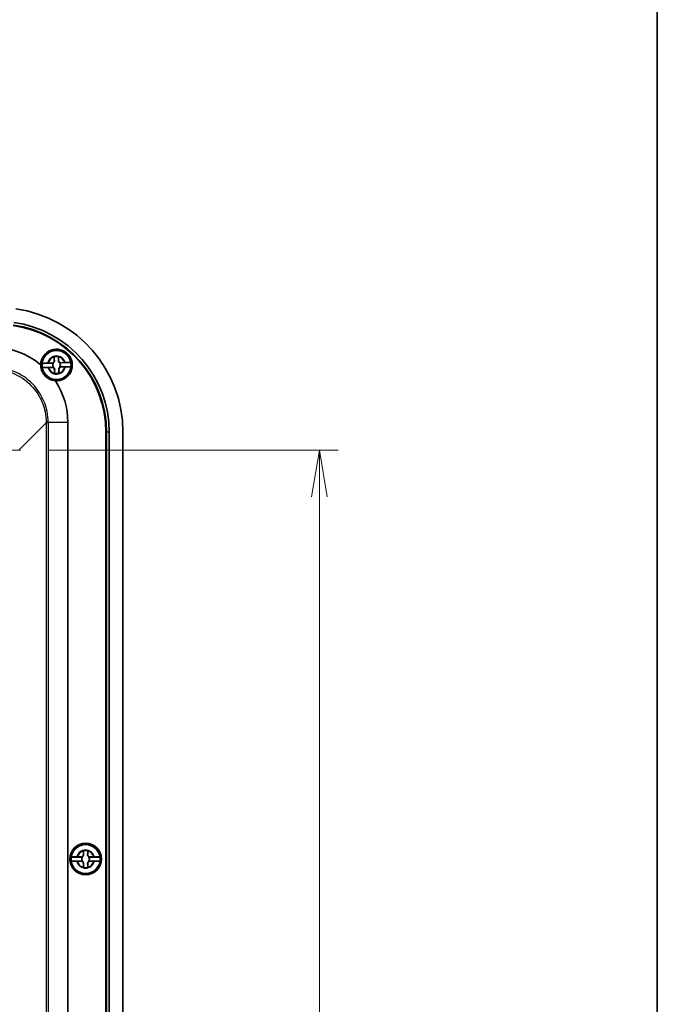
# Model space of a CAD drawing. Units: millimetres. Extents: x 0 to 7090, y 0 to 1264.
# Drawn here: x 2984 to 3138, y 781 to 1019 of the extents above; entities that cross this region are included whole.
import ezdxf

# ---------------------------------------------------------------- set-up
doc = ezdxf.new("R2010")
doc.units = ezdxf.units.MM
for name, color, linetype, lineweight in [('Border (ISO)', 7, 'Continuous', 35), ('Center Mark (ISO)', 131, 'Continuous', 18), ('Dimension (ISO)', 7, 'Continuous', 18), ('Dimension (ISO) @ 1', 7, 'Continuous', 18), ('Visible (ISO)', 7, 'Continuous', 35), ('Visible Narrow (ISO)', 7, 'Continuous', 25)]:
    doc.layers.add(name, color=color, linetype=linetype, lineweight=lineweight)
doc.styles.add('Note Text (TK)', font='MS PGothic.ttf')
doc.dimstyles.new('Default - Method 1b (TK)', dxfattribs={"dimscale": 3.5, "dimtxt": 2.5, "dimasz": 2.5, "dimexe": 1, "dimexo": 1.5, "dimgap": 1, "dimtad": 1, "dimdsep": 46, "dimtxsty": 'Note Text (TK)', "dimblk": 'OPEN', "dimcen": 0.09, "dimdle": 5, "dimclrd": 100, "dimclre": 100, "dimclrt": 7, "dimadec": 1, "dimazin": 1, "dimtfac": 1, "dimtmove": 0, "dimatfit": 3, "dimldrblk": 'OPEN', "dimfxl": 1, "dimtolj": 1, "dimlwd": -1, "dimlwe": -1, "dimarcsym": 0})

# ---------------------------------------------------------------- blocks, each defined once
blk = doc.blocks.new('図面枠 tk図枠')
at = {"layer": 'Border (ISO)'}
blk.add_line((405.5, 289), (405.5, 8), dxfattribs=at)
blk = doc.blocks.new('_Open')
at = {"color": 0, "linetype": 'ByBlock', "lineweight": -2}
for p, q in [((-1, 0.167), (0, 0)), ((-1, -0.167), (0, 0)), ((0, 0), (-1, 0))]:
    blk.add_line(p, q, dxfattribs=at)
blk = doc.blocks.new('*D60')
at = {"layer": 'Defpoints', "color": 0}
for p in [(2984.67, 914.95), (2984.67, 598.95), (3056.64, 598.95)]:
    blk.add_point(p, dxfattribs=at)
at = {"layer": 'Dimension (ISO)', "color": 100}
for p, q in [((2991.42, 914.95), (3061.14, 914.95)), ((3056.64, 903.7), (3056.64, 610.2)), ((2991.42, 598.95), (3061.14, 598.95))]:
    blk.add_line(p, q, dxfattribs=at)
at = {"layer": 'Dimension (ISO)', "color": 100, "xscale": 11.25, "yscale": 11.25, "zscale": 11.25}
for p, rotation in [((3056.64, 914.95), 90), ((3056.64, 598.95), 270)]:
    blk.add_blockref('_Open', p, dxfattribs=dict(at, rotation=rotation))
at = {"layer": 'Dimension (ISO)', "color": 7, "insert": (3046.52, 745.54), "char_height": 11.25, "attachment_point": 4, "rotation": 90, "style": 'Note Text (TK)'}
blk.add_mtext('\\A1;316', dxfattribs=at)

msp = doc.modelspace()

# ---------------------------------------------------------------- linework, layer by layer
at = {"layer": 'Center Mark (ISO)', "linetype": 'Continuous'}
msp.add_line((2984.669, 914.953), (2958.035, 914.953), dxfattribs=at)
at = {"layer": 'Visible (ISO)'}
for p, q in [((2992.785, 936.485), (2992.755, 937.388)), ((2993.82, 937.423), (2993.85, 936.52)), ((2992.555, 935.91), (2989.873, 935.821)), ((2989.905, 934.854), (2992.587, 934.943)), ((2991.382, 935.92), (2992.285, 935.95)), ((2992.321, 934.886), (2991.418, 934.856)), ((2996.8, 936.051), (2994.117, 935.962)), ((2994.149, 934.995), (2996.832, 935.084)), ((2994.384, 936.02), (2995.287, 936.05)), ((2995.322, 934.985), (2994.419, 934.955)), ((2992.885, 933.483), (2992.855, 934.386)), ((2993.919, 934.421), (2993.949, 933.518)), ((2996.064, 921.682), (2996.064, 592.223)), ((3005.256, 594.622), (3005.256, 919.283)), ((3005.352, 919.283), (3005.352, 594.622)), ((3005.391, 919.283), (3005.391, 594.622)), ((3006.048, 919.283), (3006.048, 594.622)), ((3009.352, 919.283), (3009.352, 594.622)), ((2999.82, 817.503), (2999.82, 818.406)), ((3000.885, 818.406), (3000.885, 817.503)), ((2999.571, 816.936), (2996.887, 816.936)), ((2996.887, 815.969), (2999.571, 815.969)), ((2998.399, 816.985), (2999.302, 816.985)), ((2999.302, 815.92), (2998.399, 815.92)), ((3003.818, 816.936), (3001.134, 816.936)), ((3001.134, 815.969), (3003.818, 815.969)), ((3001.402, 816.985), (3002.306, 816.985)), ((3002.306, 815.92), (3001.402, 815.92)), ((2999.82, 814.499), (2999.82, 815.403)), ((3000.885, 815.403), (3000.885, 814.499))]:
    msp.add_line(p, q, dxfattribs=at)
for centre, radius in [((2993.352, 935.453), 3.75), ((2993.352, 935.453), 3.5), ((3000.352, 816.453), 3.8), ((3000.352, 816.453), 3.75), ((3000.352, 816.453), 3.5)]:
    msp.add_circle(centre, radius, dxfattribs=at)
for centre, radius, start, end in [((2979.352, 919.283), 30, 0, 82.0232), ((2979.352, 919.283), 25.904, 0, 82.0232), ((2979.352, 919.283), 26, 0, 82.0232), ((2979.352, 919.283), 26.038, 0, 82.0232), ((2979.352, 919.283), 26.695, 0, 82.0232), ((2993.352, 935.453), 3.8, 265.30892, 178.77179), ((2993.352, 935.453), 3.499, 9.84488, 173.95505), ((2993.352, 935.453), 2.083, 77.0846, 106.71533), ((2993.352, 935.453), 2.076, 77.2142, 106.58574), ((2993.352, 935.453), 3.499, 173.95505, 189.84488), ((2993.352, 935.453), 3.499, 189.84488, 353.95505), ((2992.268, 936.467), 0.517, 271.89997, 1.89997), ((2992.338, 934.369), 0.517, 1.89997, 91.89997), ((2993.352, 935.453), 0.919, 150.14301, 213.65692), ((2994.367, 936.537), 0.517, 181.89997, 271.89997), ((2994.437, 934.438), 0.517, 91.89997, 181.89997), ((2993.352, 935.453), 0.919, 330.14301, 33.65692), ((2993.352, 935.453), 3.499, 353.95505, 9.84488), ((2993.352, 935.453), 2.083, 257.0846, 286.71533), ((2993.352, 935.453), 2.076, 257.2142, 286.58574), ((3000.352, 816.453), 3.499, 7.94492, 172.05508), ((3000.352, 816.453), 2.083, 75.18464, 104.81536), ((3000.352, 816.453), 2.076, 75.31423, 104.68577), ((3000.352, 816.453), 3.499, 172.05508, 187.94492), ((3000.352, 816.453), 3.499, 187.94492, 352.05508), ((2999.302, 817.503), 0.517, 270, 0), ((2999.302, 815.403), 0.517, 0, 90), ((3000.352, 816.453), 0.919, 148.24305, 211.75695), ((3001.402, 817.503), 0.517, 180, 270), ((3001.402, 815.403), 0.517, 90, 180), ((3000.352, 816.453), 0.919, 328.24305, 31.75695), ((3000.352, 816.453), 3.499, 352.05508, 7.94492), ((3000.352, 816.453), 2.083, 255.18464, 284.81536), ((3000.352, 816.453), 2.076, 255.31423, 284.68577)]:
    msp.add_arc(centre, radius, start, end, dxfattribs=at)
for points, knots in [([(2978.082, 939.665), (2980.494, 939.665), (2982.905, 939.174), (2985.125, 938.23), (2986.721, 937.551), (2988.218, 936.64), (2989.553, 935.534)], [-0.78402864, -0.78402864, -0.78402864, -0.78402864, -0.3823794, -0.3823794, -0.3823794, -0.09358393, -0.09358393, -0.09358393, -0.09358393]), ([(2989.553, 935.534), (2989.546, 935.094), (2989.615, 934.642), (2989.862, 933.942), (2989.983, 933.688), (2990.202, 933.338), (2990.277, 933.231), (2990.412, 933.056), (2990.471, 932.986), (2990.594, 932.85), (2990.657, 932.785), (2990.814, 932.633), (2990.909, 932.55), (2991.208, 932.315), (2991.42, 932.179), (2991.89, 931.94), (2992.148, 931.843), (2992.62, 931.72), (2992.831, 931.684), (2993.042, 931.665)], [0, 0, 0, 0, 0.14496446, 0.14496446, 0.23104063, 0.23104063, 0.27013365, 0.27013365, 0.29771593, 0.29771593, 0.32510469, 0.32510469, 0.36328402, 0.36328402, 0.44025196, 0.44025196, 0.5268413, 0.5268413, 0.59643768, 0.59643768, 0.59643768, 0.59643768]), ([(2989.873, 935.821), (2989.874, 935.827), (2989.915, 935.836), (2990.048, 935.851), (2990.165, 935.861), (2990.412, 935.878), (2990.588, 935.888), (2990.889, 935.902), (2991.059, 935.909), (2991.216, 935.915)], [0.00023016, 0.00023016, 0.00023016, 0.00023016, 0.05161531, 0.05161531, 0.10363277, 0.10363277, 0.15626428, 0.15626428, 0.20124468, 0.20124468, 0.20124468, 0.20124468]), ([(2991.251, 934.85), (2991.094, 934.846), (2990.924, 934.841), (2990.623, 934.836), (2990.447, 934.834), (2990.199, 934.834), (2990.082, 934.836), (2989.948, 934.843), (2989.906, 934.849), (2989.905, 934.854)], [0.64835127, 0.64835127, 0.64835127, 0.64835127, 0.69333166, 0.69333166, 0.74596318, 0.74596318, 0.79798064, 0.79798064, 0.84936579, 0.84936579, 0.84936579, 0.84936579]), ([(2992.835, 936.486), (2992.839, 936.432), (2992.836, 936.375), (2992.814, 936.281), (2992.799, 936.237), (2992.755, 936.151), (2992.726, 936.109), (2992.657, 936.035), (2992.616, 936.002), (2992.533, 935.953), (2992.49, 935.935), (2992.434, 935.918), (2992.416, 935.914), (2992.398, 935.91)], [0.281842919, 0.281842919, 0.281842919, 0.281842919, 0.303398833, 0.303398833, 0.318566571, 0.318566571, 0.333734309, 0.333734309, 0.348902047, 0.348902047, 0.364069785, 0.364069785, 0.371178036, 0.371178036, 0.371178036, 0.371178036]), ([(2992.43, 934.933), (2992.449, 934.931), (2992.467, 934.927), (2992.524, 934.914), (2992.568, 934.9), (2992.654, 934.856), (2992.697, 934.826), (2992.77, 934.757), (2992.803, 934.716), (2992.852, 934.633), (2992.87, 934.591), (2992.898, 934.498), (2992.905, 934.442), (2992.905, 934.387)], [0.296290581, 0.296290581, 0.296290581, 0.296290581, 0.303398833, 0.303398833, 0.318566571, 0.318566571, 0.333734309, 0.333734309, 0.348902047, 0.348902047, 0.364069785, 0.364069785, 0.385625698, 0.385625698, 0.385625698, 0.385625698]), ([(2994.274, 935.973), (2994.256, 935.975), (2994.238, 935.978), (2994.181, 935.991), (2994.137, 936.006), (2994.051, 936.05), (2994.008, 936.08), (2993.934, 936.149), (2993.902, 936.189), (2993.852, 936.272), (2993.835, 936.315), (2993.807, 936.407), (2993.799, 936.463), (2993.8, 936.518)], [0.296290581, 0.296290581, 0.296290581, 0.296290581, 0.303398833, 0.303398833, 0.318566571, 0.318566571, 0.333734309, 0.333734309, 0.348902047, 0.348902047, 0.364069785, 0.364069785, 0.385625698, 0.385625698, 0.385625698, 0.385625698]), ([(2993.87, 934.419), (2993.865, 934.474), (2993.869, 934.53), (2993.891, 934.624), (2993.906, 934.668), (2993.95, 934.754), (2993.979, 934.797), (2994.048, 934.871), (2994.089, 934.903), (2994.172, 934.953), (2994.215, 934.97), (2994.271, 934.987), (2994.289, 934.992), (2994.307, 934.995)], [0.281842919, 0.281842919, 0.281842919, 0.281842919, 0.303398833, 0.303398833, 0.318566571, 0.318566571, 0.333734309, 0.333734309, 0.348902047, 0.348902047, 0.364069785, 0.364069785, 0.371178036, 0.371178036, 0.371178036, 0.371178036]), ([(2995.453, 936.055), (2995.61, 936.06), (2995.781, 936.064), (2996.082, 936.07), (2996.258, 936.072), (2996.506, 936.071), (2996.623, 936.069), (2996.757, 936.063), (2996.799, 936.057), (2996.8, 936.051)], [0.64835127, 0.64835127, 0.64835127, 0.64835127, 0.69333166, 0.69333166, 0.74596318, 0.74596318, 0.79798064, 0.79798064, 0.84936579, 0.84936579, 0.84936579, 0.84936579]), ([(2996.832, 935.084), (2996.831, 935.078), (2996.79, 935.07), (2996.657, 935.054), (2996.54, 935.044), (2996.292, 935.028), (2996.117, 935.018), (2995.816, 935.004), (2995.646, 934.997), (2995.489, 934.991)], [0.00023016, 0.00023016, 0.00023016, 0.00023016, 0.05161531, 0.05161531, 0.10363277, 0.10363277, 0.15626428, 0.15626428, 0.20124468, 0.20124468, 0.20124468, 0.20124468]), ([(2993.042, 931.665), (2993.079, 931.609), (2993.117, 931.552), (2993.154, 931.495), (2995.041, 928.596), (2996.064, 925.142), (2996.064, 921.682)], [0.19661634, 0.19661634, 0.19661634, 0.19661634, 0.20794809, 0.20794809, 0.20794809, 0.78402864, 0.78402864, 0.78402864, 0.78402864]), ([(2996.887, 816.936), (2996.888, 816.942), (2996.929, 816.949), (2997.063, 816.96), (2997.18, 816.967), (2997.428, 816.975), (2997.604, 816.979), (2997.905, 816.983), (2998.075, 816.985), (2998.232, 816.985)], [0.00023016, 0.00023016, 0.00023016, 0.00023016, 0.05161531, 0.05161531, 0.10363277, 0.10363277, 0.15626428, 0.15626428, 0.20124468, 0.20124468, 0.20124468, 0.20124468]), ([(2998.232, 815.92), (2998.075, 815.921), (2997.905, 815.922), (2997.604, 815.926), (2997.428, 815.93), (2997.18, 815.939), (2997.063, 815.945), (2996.929, 815.956), (2996.888, 815.963), (2996.887, 815.969)], [0.64835127, 0.64835127, 0.64835127, 0.64835127, 0.69333166, 0.69333166, 0.74596318, 0.74596318, 0.79798064, 0.79798064, 0.84936579, 0.84936579, 0.84936579, 0.84936579]), ([(2999.87, 817.503), (2999.872, 817.448), (2999.866, 817.392), (2999.842, 817.298), (2999.826, 817.255), (2999.779, 817.171), (2999.748, 817.129), (2999.676, 817.057), (2999.634, 817.026), (2999.55, 816.98), (2999.507, 816.963), (2999.45, 816.948), (2999.432, 816.945), (2999.414, 816.942)], [0.281842919, 0.281842919, 0.281842919, 0.281842919, 0.303398833, 0.303398833, 0.318566571, 0.318566571, 0.333734309, 0.333734309, 0.348902047, 0.348902047, 0.364069785, 0.364069785, 0.371178036, 0.371178036, 0.371178036, 0.371178036]), ([(2999.414, 815.964), (2999.432, 815.961), (2999.45, 815.957), (2999.507, 815.942), (2999.55, 815.926), (2999.634, 815.879), (2999.676, 815.848), (2999.748, 815.777), (2999.779, 815.735), (2999.826, 815.65), (2999.842, 815.607), (2999.866, 815.514), (2999.872, 815.457), (2999.87, 815.403)], [0.296290581, 0.296290581, 0.296290581, 0.296290581, 0.303398833, 0.303398833, 0.318566571, 0.318566571, 0.333734309, 0.333734309, 0.348902047, 0.348902047, 0.364069785, 0.364069785, 0.385625698, 0.385625698, 0.385625698, 0.385625698]), ([(3001.291, 816.942), (3001.273, 816.945), (3001.255, 816.948), (3001.198, 816.963), (3001.155, 816.98), (3001.07, 817.026), (3001.029, 817.057), (3000.957, 817.129), (3000.926, 817.171), (3000.879, 817.255), (3000.863, 817.298), (3000.838, 817.392), (3000.833, 817.448), (3000.835, 817.503)], [0.296290581, 0.296290581, 0.296290581, 0.296290581, 0.303398833, 0.303398833, 0.318566571, 0.318566571, 0.333734309, 0.333734309, 0.348902047, 0.348902047, 0.364069785, 0.364069785, 0.385625698, 0.385625698, 0.385625698, 0.385625698]), ([(3000.835, 815.403), (3000.833, 815.457), (3000.838, 815.514), (3000.863, 815.607), (3000.879, 815.65), (3000.926, 815.735), (3000.957, 815.777), (3001.029, 815.848), (3001.07, 815.879), (3001.155, 815.926), (3001.198, 815.942), (3001.255, 815.957), (3001.273, 815.961), (3001.291, 815.964)], [0.281842919, 0.281842919, 0.281842919, 0.281842919, 0.303398833, 0.303398833, 0.318566571, 0.318566571, 0.333734309, 0.333734309, 0.348902047, 0.348902047, 0.364069785, 0.364069785, 0.371178036, 0.371178036, 0.371178036, 0.371178036]), ([(3002.472, 816.985), (3002.629, 816.985), (3002.8, 816.983), (3003.101, 816.979), (3003.277, 816.975), (3003.525, 816.967), (3003.642, 816.96), (3003.775, 816.949), (3003.817, 816.942), (3003.818, 816.936)], [0.64835127, 0.64835127, 0.64835127, 0.64835127, 0.69333166, 0.69333166, 0.74596318, 0.74596318, 0.79798064, 0.79798064, 0.84936579, 0.84936579, 0.84936579, 0.84936579]), ([(3003.818, 815.969), (3003.817, 815.963), (3003.775, 815.956), (3003.642, 815.945), (3003.525, 815.939), (3003.277, 815.93), (3003.101, 815.926), (3002.8, 815.922), (3002.629, 815.921), (3002.472, 815.92)], [0.00023016, 0.00023016, 0.00023016, 0.00023016, 0.05161531, 0.05161531, 0.10363277, 0.10363277, 0.15626428, 0.15626428, 0.20124468, 0.20124468, 0.20124468, 0.20124468])]:
    msp.add_open_spline(points, degree=3, knots=knots, dxfattribs=at)
for points, degree in [([(2992.755, 937.388), (2992.755, 937.407), (2992.754, 937.427), (2992.753, 937.447)], 3), ([(2992.753, 937.447), (2992.757, 937.445), (2992.76, 937.443)], 2), ([(2993.818, 937.483), (2993.815, 937.48), (2993.812, 937.478)], 2), ([(2993.818, 937.483), (2993.819, 937.462), (2993.819, 937.443), (2993.82, 937.423)], 3), ([(2991.216, 935.915), (2991.252, 935.916), (2991.288, 935.917), (2991.323, 935.918)], 3), ([(2991.358, 934.854), (2991.323, 934.853), (2991.287, 934.852), (2991.251, 934.85)], 3), ([(2991.323, 935.918), (2991.343, 935.919), (2991.363, 935.92), (2991.382, 935.92)], 3), ([(2991.418, 934.856), (2991.398, 934.855), (2991.378, 934.854), (2991.358, 934.854)], 3), ([(2995.287, 936.05), (2995.307, 936.05), (2995.327, 936.051), (2995.347, 936.052)], 3), ([(2995.382, 934.987), (2995.362, 934.987), (2995.342, 934.986), (2995.322, 934.985)], 3), ([(2995.347, 936.052), (2995.382, 936.053), (2995.418, 936.054), (2995.453, 936.055)], 3), ([(2995.489, 934.991), (2995.453, 934.99), (2995.417, 934.988), (2995.382, 934.987)], 3), ([(2992.887, 933.423), (2992.886, 933.443), (2992.886, 933.463), (2992.885, 933.483)], 3), ([(2992.887, 933.423), (2992.89, 933.425), (2992.893, 933.428)], 2), ([(2993.951, 933.458), (2993.948, 933.46), (2993.945, 933.463)], 2), ([(2993.949, 933.518), (2993.95, 933.498), (2993.951, 933.478), (2993.951, 933.458)], 3), ([(2999.82, 818.406), (2999.82, 818.426), (2999.82, 818.446), (2999.82, 818.466)], 3), ([(2999.82, 818.466), (2999.823, 818.464), (2999.826, 818.461)], 2), ([(3000.885, 818.466), (3000.882, 818.464), (3000.879, 818.461)], 2), ([(3000.885, 818.466), (3000.885, 818.446), (3000.885, 818.426), (3000.885, 818.406)], 3), ([(2998.232, 816.985), (2998.268, 816.985), (2998.304, 816.985), (2998.339, 816.985)], 3), ([(2998.339, 815.92), (2998.304, 815.92), (2998.268, 815.92), (2998.232, 815.92)], 3), ([(2998.339, 816.985), (2998.359, 816.985), (2998.379, 816.985), (2998.399, 816.985)], 3), ([(2998.399, 815.92), (2998.379, 815.92), (2998.359, 815.92), (2998.339, 815.92)], 3), ([(3002.306, 816.985), (3002.326, 816.985), (3002.346, 816.985), (3002.366, 816.985)], 3), ([(3002.366, 815.92), (3002.346, 815.92), (3002.326, 815.92), (3002.306, 815.92)], 3), ([(3002.366, 816.985), (3002.401, 816.985), (3002.436, 816.985), (3002.472, 816.985)], 3), ([(3002.472, 815.92), (3002.436, 815.92), (3002.401, 815.92), (3002.366, 815.92)], 3), ([(2999.82, 814.439), (2999.82, 814.46), (2999.82, 814.48), (2999.82, 814.499)], 3), ([(2999.82, 814.439), (2999.823, 814.442), (2999.826, 814.444)], 2), ([(3000.885, 814.439), (3000.882, 814.442), (3000.879, 814.444)], 2), ([(3000.885, 814.499), (3000.885, 814.48), (3000.885, 814.46), (3000.885, 814.439)], 3)]:
    msp.add_open_spline(points, degree=degree, dxfattribs=at)
for points, weights in [([(2992.76, 937.443), (2992.809, 936.826), (2992.835, 936.486)], [1.19985381004, 1.58575965915, 1.90626778515]), ([(2993.8, 936.518), (2993.804, 936.859), (2993.812, 937.478)], [1.90626778515, 1.58575965918, 1.19985381012]), ([(2992.398, 935.91), (2992.482, 935.91), (2992.555, 935.91)], [1.02934616585, 1.01791951701, 1]), ([(2992.587, 934.943), (2992.515, 934.939), (2992.43, 934.933)], [1, 1.01791951701, 1.02934616585]), ([(2994.117, 935.962), (2994.19, 935.967), (2994.274, 935.973)], [1, 1.01791951701, 1.02934616585]), ([(2994.307, 934.995), (2994.222, 934.995), (2994.149, 934.995)], [1.02934616585, 1.01791951701, 1]), ([(2992.905, 934.387), (2992.901, 934.046), (2992.893, 933.428)], [1.90626778515, 1.58575965918, 1.19985381012]), ([(2993.945, 933.463), (2993.896, 934.079), (2993.87, 934.419)], [1.19985381004, 1.58575965915, 1.90626778515]), ([(2999.826, 818.461), (2999.855, 817.844), (2999.87, 817.503)], [1.19985381004, 1.58575965915, 1.90626778515]), ([(3000.835, 817.503), (3000.85, 817.844), (3000.879, 818.461)], [1.90626778515, 1.58575965918, 1.19985381012]), ([(2999.414, 816.942), (2999.498, 816.939), (2999.571, 816.936)], [1.02934616585, 1.01791951701, 1]), ([(2999.571, 815.969), (2999.498, 815.967), (2999.414, 815.964)], [1, 1.01791951701, 1.02934616585]), ([(3001.134, 816.936), (3001.207, 816.939), (3001.291, 816.942)], [1, 1.01791951701, 1.02934616585]), ([(3001.291, 815.964), (3001.207, 815.967), (3001.134, 815.969)], [1.02934616585, 1.01791951701, 1]), ([(2999.87, 815.403), (2999.855, 815.062), (2999.826, 814.444)], [1.90626778515, 1.58575965918, 1.19985381012]), ([(3000.879, 814.444), (3000.85, 815.062), (3000.835, 815.403)], [1.19985381004, 1.58575965915, 1.90626778515])]:
    msp.add_rational_spline(points, weights, degree=2, dxfattribs=at)
for points, weights, knots in [([(2992.285, 935.95), (2992.304, 935.951), (2992.33, 935.944), (2992.343, 935.94), (2992.358, 935.934), (2992.375, 935.925), (2992.391, 935.915), (2992.398, 935.91)], [1, 1.01798182369, 1.02510639849, 1.02625383188, 1.02452620551, 1.01883928517, 1.01001181969, 1.00523259624], [0.14072775, 0.14072775, 0.14072775, 0.18957176, 0.20400486, 0.22051788, 0.2390347, 0.25941615, 0.27394839, 0.27394839, 0.27394839]), ([(2992.43, 934.933), (2992.423, 934.927), (2992.406, 934.915), (2992.389, 934.905), (2992.375, 934.898), (2992.362, 934.894), (2992.339, 934.886), (2992.321, 934.886)], [1.00523259624, 1.01065099597, 1.01986869717, 1.0251326851, 1.02623192952, 1.02453944563, 1.01680956149, 1], [0.00750711, 0.00750711, 0.00750711, 0.02398291, 0.04549194, 0.06443421, 0.08092358, 0.09506796, 0.14072775, 0.14072775, 0.14072775]), ([(2994.274, 935.973), (2994.282, 935.978), (2994.299, 935.99), (2994.316, 936), (2994.33, 936.007), (2994.342, 936.012), (2994.366, 936.019), (2994.384, 936.02)], [1.00523259624, 1.01065099597, 1.01986869717, 1.0251326851, 1.02623192952, 1.02453944563, 1.01680956149, 1], [0.00750711, 0.00750711, 0.00750711, 0.02398291, 0.04549194, 0.06443421, 0.08092358, 0.09506796, 0.14072775, 0.14072775, 0.14072775]), ([(2994.419, 934.955), (2994.4, 934.955), (2994.375, 934.961), (2994.362, 934.966), (2994.347, 934.972), (2994.33, 934.981), (2994.314, 934.99), (2994.307, 934.995)], [1, 1.01798182369, 1.02510639849, 1.02625383188, 1.02452620551, 1.01883928517, 1.01001181969, 1.00523259624], [0.14072775, 0.14072775, 0.14072775, 0.18957176, 0.20400486, 0.22051788, 0.2390347, 0.25941615, 0.27394839, 0.27394839, 0.27394839]), ([(2999.302, 816.985), (2999.322, 816.985), (2999.347, 816.978), (2999.36, 816.973), (2999.374, 816.966), (2999.391, 816.957), (2999.407, 816.947), (2999.414, 816.942)], [1, 1.01798182369, 1.02510639849, 1.02625383188, 1.02452620551, 1.01883928517, 1.01001181969, 1.00523259624], [0.14072775, 0.14072775, 0.14072775, 0.18957176, 0.20400486, 0.22051788, 0.2390347, 0.25941615, 0.27394839, 0.27394839, 0.27394839]), ([(2999.414, 815.964), (2999.406, 815.958), (2999.389, 815.947), (2999.371, 815.938), (2999.357, 815.931), (2999.344, 815.927), (2999.32, 815.92), (2999.302, 815.92)], [1.00523259624, 1.01065099597, 1.01986869717, 1.0251326851, 1.02623192952, 1.02453944563, 1.01680956149, 1], [0.00750711, 0.00750711, 0.00750711, 0.02398291, 0.04549194, 0.06443421, 0.08092358, 0.09506796, 0.14072775, 0.14072775, 0.14072775]), ([(3001.291, 816.942), (3001.299, 816.947), (3001.316, 816.958), (3001.333, 816.968), (3001.348, 816.974), (3001.36, 816.979), (3001.384, 816.985), (3001.402, 816.985)], [1.00523259624, 1.01065099597, 1.01986869717, 1.0251326851, 1.02623192952, 1.02453944563, 1.01680956149, 1], [0.00750711, 0.00750711, 0.00750711, 0.02398291, 0.04549194, 0.06443421, 0.08092358, 0.09506796, 0.14072775, 0.14072775, 0.14072775]), ([(3001.402, 815.92), (3001.383, 815.92), (3001.358, 815.928), (3001.345, 815.932), (3001.331, 815.939), (3001.314, 815.948), (3001.298, 815.959), (3001.291, 815.964)], [1, 1.01798182369, 1.02510639849, 1.02625383188, 1.02452620551, 1.01883928517, 1.01001181969, 1.00523259624], [0.14072775, 0.14072775, 0.14072775, 0.18957176, 0.20400486, 0.22051788, 0.2390347, 0.25941615, 0.27394839, 0.27394839, 0.27394839])]:
    msp.add_rational_spline(points, weights, degree=2, knots=knots, dxfattribs=at)
at = {"layer": 'Visible Narrow (ISO)'}
for p, q in [((2992.785, 936.485), (2992.835, 936.486)), ((2993.85, 936.52), (2993.8, 936.518)), ((2992.855, 934.386), (2992.905, 934.387)), ((2993.919, 934.421), (2993.87, 934.419)), ((2984.295, 914.913), (2990.88, 921.498)), ((2991.378, 921.498), (2990.88, 921.498)), ((2990.88, 921.498), (2990.88, 592.408)), ((2991.377, 921.682), (2996.064, 921.682)), ((2991.378, 592.408), (2991.378, 921.498)), ((3005.352, 919.283), (3005.256, 919.283)), ((3005.391, 919.283), (3005.352, 919.283)), ((3006.048, 919.283), (3005.391, 919.283)), ((2999.82, 817.503), (2999.87, 817.503)), ((3000.885, 817.503), (3000.835, 817.503)), ((2999.82, 815.403), (2999.87, 815.403)), ((3000.885, 815.403), (3000.835, 815.403))]:
    msp.add_line(p, q, dxfattribs=at)
for centre, radius, start, end in [((2993.352, 935.453), 2.186, 15.99667, 167.80327), ((2993.352, 935.453), 2.025, 107.14857, 166.65137), ((2993.352, 935.453), 2.025, 17.14857, 76.65137), ((2993.352, 935.453), 2.186, 195.99667, 347.80327), ((2993.352, 935.453), 2.025, 197.14857, 256.65137), ((2993.352, 935.453), 2.025, 287.14857, 346.65137), ((3000.352, 816.453), 2.186, 14.0967, 165.9033), ((3000.352, 816.453), 2.025, 105.2486, 164.7514), ((3000.352, 816.453), 2.025, 15.2486, 74.7514), ((3000.352, 816.453), 2.186, 194.0967, 345.9033), ((3000.352, 816.453), 2.025, 195.2486, 254.7514), ((3000.352, 816.453), 2.025, 285.2486, 344.7514)]:
    msp.add_arc(centre, radius, start, end, dxfattribs=at)
for centre, major_axis, ratio, start_param, end_param in [((2991.877, 921.682), (-1, -0.014), 0.0078371, 5.2359346, 6.2301406), ((2977.422, 921.022), (12.364, 5.581), 0.9522034, 5.877012, 5.8901705), ((2976.922, 921.022), (13.285, 5.965), 0.9556159, 5.8778591, 5.8910176)]:
    msp.add_ellipse(centre, major_axis=major_axis, ratio=ratio, start_param=start_param, end_param=end_param, dxfattribs=at)
for points, knots in [([(2978.069, 934.479), (2978.986, 934.467), (2979.903, 934.357), (2982.573, 933.745), (2984.262, 932.96), (2987.116, 930.807), (2988.298, 929.465), (2989.837, 926.773), (2990.322, 925.497), (2990.774, 923.353), (2990.867, 922.512), (2990.879, 921.669)], [-2.1590819, -2.1590819, -2.1590819, -2.1590819, -1.8626694, -1.8626694, -1.274014, -1.274014, -0.7077855, -0.7077855, -0.2722252, -0.2722252, 0, 0, 0, 0]), ([(2991.377, 921.682), (2991.365, 922.557), (2991.267, 923.43), (2990.797, 925.655), (2990.293, 926.978), (2988.695, 929.771), (2987.469, 931.164), (2984.508, 933.398), (2982.756, 934.213), (2979.985, 934.85), (2979.034, 934.964), (2978.082, 934.977)], [0, 0, 0, 0, 0.2722252, 0.2722252, 0.7077855, 0.7077855, 1.274014, 1.274014, 1.8626694, 1.8626694, 2.1590819, 2.1590819, 2.1590819, 2.1590819])]:
    msp.add_open_spline(points, degree=3, knots=knots, dxfattribs=at)

# ---------------------------------------------------------------- block references
at = {"xscale": 4.5, "yscale": 4.5, "zscale": 4.5}
msp.add_blockref('図面枠 tk図枠', (1313.25, -36), dxfattribs=at)

# ---------------------------------------------------------------- dimensions: what is measured, and where the dimension line sits
at = {"layer": 'Dimension (ISO) @ 1', "color": 100}
dim = msp.add_linear_dim(base=(3056.644, 598.953), p1=(2984.669, 914.953), p2=(2984.669, 598.953), angle=90, dimstyle='Default - Method 1b (TK)', override={"dimscale": 1, "dimtxt": 11.25, "dimasz": 11.25, "dimexe": 4.5, "dimexo": 6.75, "dimgap": 4.5, "dimdec": 2, "dimcen": 0.405, "dimtol": 0, "dimlim": 0, "dimtp": 0, "dimtm": 0, "dimtdec": 2, "dimtix": 0, "dimtofl": 0, "dimtmove": 0, "dimatfit": 1}, dxfattribs=at)
dim.commit()
dim.dimension.update_dxf_attribs({"geometry": '*D60', "text_midpoint": (3056.644, 756.953), "dimtype": 128})

doc.saveas('drawing.dxf')
